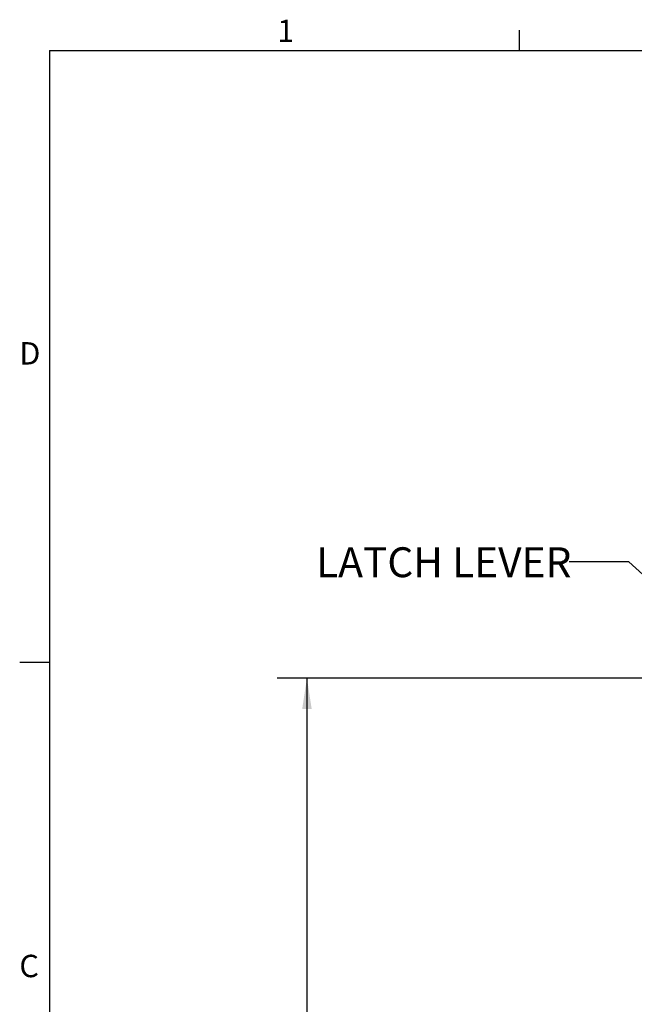
# Paper-space layout 'Sheet2' of a CAD drawing. Units: inches. Extents: x 2.5 to 82.6, y 1.3 to 53.9.
# Drawn here: x 2.5 to 15.4, y 33.2 to 53.9 of the extents above; entities that cross this region are included whole.
import ezdxf

# ---------------------------------------------------------------- set-up
doc = ezdxf.new("R2010")
doc.units = ezdxf.units.IN
doc.header["$MEASUREMENT"] = 0
doc.layers.add('LAYER_1', color=5, linetype='Continuous')
doc.layers.add('SLD-0', color=179, linetype='Continuous')
doc.styles.add('SLDTEXTSTYLE0', font='TXT', dxfattribs={"width": 0.7})
doc.styles.add('SLDTEXTSTYLE1', font='TXT', dxfattribs={"width": 0.75})
doc.dimstyles.new('SLDDIMSTYLE12', dxfattribs={"dimtxt": 0.18, "dimasz": 0.65, "dimexe": 0, "dimexo": 0.0625, "dimgap": 0, "dimtad": 0, "dimtih": 1, "dimtoh": 1, "dimdec": 0, "dimrnd": 1e-09, "dimzin": 0, "dimdsep": 46, "dimtxsty": 'Standard', "dimsah": 1, "dimcen": 0.09, "dimadec": 0, "dimazin": 0, "dimtfac": 0.65, "dimtdec": 0, "dimtofl": 0, "dimtmove": 0, "dimatfit": 3, "dimfxl": 1, "dimfrac": 2, "dimtolj": 1, "dimtzin": 0, "dimarcsym": 0})
doc.dimstyles.new('SLDDIMSTYLE13', dxfattribs={"dimtxt": 0.625, "dimasz": 0.65, "dimexe": 0, "dimexo": 0.0625, "dimgap": 0.15625, "dimtad": 0, "dimtih": 1, "dimtoh": 1, "dimlfac": 0.4, "dimrnd": 1e-09, "dimzin": 4, "dimdsep": 46, "dimtxsty": 'SLDTEXTSTYLE1', "dimsah": 1, "dimcen": 0.09, "dimadec": 0, "dimazin": 1, "dimtfac": 1, "dimtofl": 0, "dimtmove": 0, "dimatfit": 3, "dimfxl": 1, "dimfrac": 2, "dimtolj": 1, "dimtzin": 12, "dimarcsym": 0})

# ---------------------------------------------------------------- blocks, each defined once
blk = doc.blocks.new('_D_35')
at = {"layer": 'LAYER_1', "ltscale": 5}
for p, q in [((17.017, 40.072), (7.898, 40.072)), ((8.523, 40.072), (8.523, 28.824)), ((7.484, 27.696), (7.293, 27.696)), ((7.293, 27.696), (7.293, 26.703)), ((9.562, 27.696), (9.752, 27.696)), ((9.752, 27.696), (9.752, 26.703)), ((7.293, 26.703), (7.484, 26.703)), ((9.752, 26.703), (9.562, 26.703)), ((8.523, 15.072), (8.523, 26.576)), ((17.017, 15.072), (7.898, 15.072))]:
    blk.add_line(p, q, dxfattribs=at)
for points in [[(8.523, 40.072), (8.423, 39.422), (8.623, 39.422)], [(8.523, 15.072), (8.623, 15.722), (8.423, 15.722)]]:
    blk.add_solid(points, dxfattribs=at)
at = {"layer": 'LAYER_1', "ltscale": 5, "char_height": 0.625, "attachment_point": 1, "style": 'SLDTEXTSTYLE1'}
for s, insert in [('10.00', (7.484, 28.628)), ('254.0', (7.484, 27.509))]:
    blk.add_mtext(s, dxfattribs=dict(at, insert=insert))

psp = doc.layouts.new('Sheet2')

# ---------------------------------------------------------------- linework, layer by layer
at = {"layer": 'SLD-0', "ltscale": 5}
for p, q in [((12.974, 53.21), (12.974, 53.634)), ((3.131, 53.21), (81.881, 53.21)), ((3.131, 53.21), (3.131, 1.96)), ((3.131, 40.398), (2.506, 40.398))]:
    psp.add_line(p, q, dxfattribs=at)

# ---------------------------------------------------------------- texts
at = {"color": 7, "linetype": 'Continuous', "lineweight": 0, "ltscale": 5, "char_height": 0.469, "attachment_point": 1, "style": 'SLDTEXTSTYLE0'}
for s, insert in [('1', (7.9, 53.854)), ('D', (2.5, 47.104)), ('C', (2.5, 34.279))]:
    psp.add_mtext(s, dxfattribs=dict(at, insert=insert))
at = {"layer": 'LAYER_1', "ltscale": 5, "insert": (8.715, 42.809), "char_height": 0.625, "attachment_point": 1, "style": 'SLDTEXTSTYLE1'}
psp.add_mtext('LATCH LEVER', dxfattribs=at)

# ---------------------------------------------------------------- dimensions: what is measured, and where the dimension line sits
at = {"layer": 'LAYER_1', "ltscale": 5}
dim = psp.add_linear_dim(base=(8.523, 15.072), p1=(17.267, 40.072), p2=(17.267, 15.072), angle=90, dimstyle='SLDDIMSTYLE13', dxfattribs=at)
dim.commit()
dim.dimension.update_dxf_attribs({"geometry": '_D_35', "text_midpoint": (8.523, 27.7), "dimtype": 160})

# ---------------------------------------------------------------- leaders
psp.add_leader([(17.733, 40.254), (15.265, 42.505), (14.015, 42.505)], dimstyle='SLDDIMSTYLE12', dxfattribs=at)

doc.saveas('drawing.dxf')
